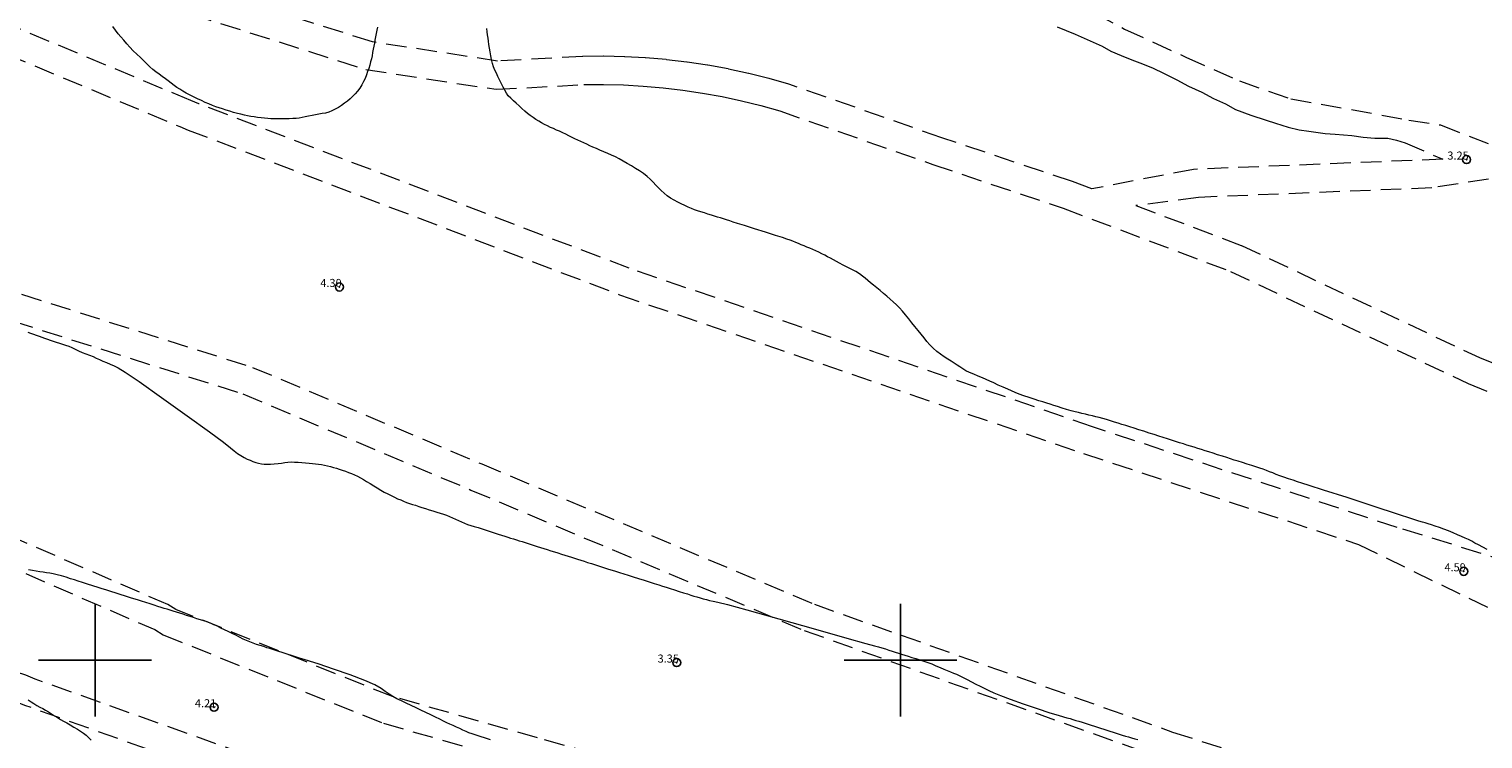
# Model space of a CAD drawing. Extents: x 333853 to 335103, y 1891479 to 1892289.
# Drawn here: x 334092 to 334272, y 1891990 to 1892078 of the extents above; entities that cross this region are included whole.
import ezdxf

# ---------------------------------------------------------------- set-up
doc = ezdxf.new("R2010")
doc.units = 0
doc.header["$MEASUREMENT"] = 0
doc.header["$PDMODE"] = 32
doc.header["$PDSIZE"] = -0.37
doc.linetypes.add('HIDDEN', pattern=[9.525, 6.35, -3.175])
for name, color, linetype in [('1TODAS1K', 7, 'Continuous'), ('BRECHA', 7, 'Continuous'), ('COTA FOTOGRAMETRICA', 10, 'Continuous'), ('CURVA INTERMEDIA', 17, 'Continuous'), ('SIMBOLO GRADICULA', 7, 'Continuous')]:
    doc.layers.add(name, color=color, linetype=linetype)
doc.styles.add('WMF-Times New Roman0', font='TIMES.TTF')

msp = doc.modelspace()

# ---------------------------------------------------------------- linework, layer by layer
at = {"layer": 'BRECHA', "color": 1, "linetype": 'HIDDEN', "lineweight": 5, "ltscale": 0.4, "elevation": 0.07}
for points in [[(333887.56, 1892088.89), (333928.31, 1892077.07), (333929.57, 1892076.36), (333931.43, 1892075.57), (333962.16, 1892062.46), (333963.31, 1892062.1), (333964.34, 1892061.67), (334013.33, 1892041.78), (334059.94, 1892024.4), (334107.41, 1892003.78), (334108.47, 1892003.13), (334135.8, 1891992.16), (334153.84, 1891987.03), (334171.9, 1891982), (334189.97, 1891977.04), (334208.08, 1891972.17), (334226.2, 1891967.38), (334236.26, 1891964.23), (334246.3, 1891961.02), (334256.33, 1891957.74), (334266.32, 1891954.4), (334276.3, 1891950.99)], [(334065.55, 1892085.59), (334085.48, 1892076.64), (334110.54, 1892066.18), (334111.57, 1892065.75), (334165.12, 1892045.32), (334222.72, 1892025.62), (334256.88, 1892014.34), (334280.66, 1892002.77)], [(334219.45, 1892078.57), (334220.58, 1892078.11), (334221.7, 1892077.65), (334223.92, 1892076.63), (334225.04, 1892076.17), (334226.11, 1892075.52), (334227.42, 1892075), (334228.74, 1892074.47), (334230.06, 1892073.95), (334231.38, 1892073.43), (334232.66, 1892072.81), (334234.3, 1892071.97), (334235.75, 1892071.2), (334237.42, 1892070.46), (334238.87, 1892069.68), (334240.35, 1892069), (334241.6, 1892068.29), (334243.5, 1892067.58), (334245.42, 1892066.98), (334246.58, 1892066.61), (334248.12, 1892066.12), (334249.5, 1892065.79), (334250.71, 1892065.62), (334252.73, 1892065.3), (334253.97, 1892065.22), (334256.05, 1892065.09), (334257.46, 1892064.86), (334258.9, 1892064.72), (334260.49, 1892064.75), (334261.58, 1892064.51), (334262.64, 1892064.18), (334267.32, 1892062.13), (334236.39, 1892060.87), (334223.74, 1892058.45), (334221.36, 1892059.35), (334205.15, 1892064.79), (334186.15, 1892071.44), (334183.65, 1892072.14), (334181.13, 1892072.77), (334178.59, 1892073.32), (334176.04, 1892073.79), (334173.47, 1892074.17), (334170.89, 1892074.48), (334168.31, 1892074.7), (334165.72, 1892074.84), (334163.12, 1892074.9), (334160.52, 1892074.88), (334149.97, 1892074.31), (334134.43, 1892076.68), (334109.61, 1892084.53)], [(334108.33, 1892081.27), (334133.64, 1892073.26), (334149.79, 1892070.8), (334160.67, 1892071.38), (334163.14, 1892071.4), (334165.61, 1892071.34), (334168.07, 1892071.21), (334170.53, 1892070.99), (334172.98, 1892070.71), (334175.43, 1892070.34), (334177.86, 1892069.9), (334180.27, 1892069.38), (334182.67, 1892068.78), (334185.04, 1892068.12), (334204.01, 1892061.48), (334220.18, 1892056.05), (334240.99, 1892048.2), (334270.47, 1892034.32), (334307.38, 1892019.16)], [(334220.77, 1892082.07), (334227.82, 1892078.26), (334235.41, 1892074.8), (334242.09, 1892071.84), (334248.48, 1892069.61), (334256, 1892068.28), (334263.11, 1892066.99), (334267.04, 1892066.38), (334274.11, 1892063.62)], [(334277.45, 1891954.3), (334267.43, 1891957.72), (334257.39, 1891961.08), (334247.33, 1891964.37), (334237.24, 1891967.59), (334227.14, 1891970.75), (334209.05, 1891975.53), (334190.99, 1891980.39), (334172.95, 1891985.33), (334154.93, 1891990.36), (334136.94, 1891995.47), (334110.05, 1892006.27), (334109.03, 1892006.89), (334061.24, 1892027.65), (334014.6, 1892045.05), (333965.67, 1892064.91), (333964.51, 1892065.39), (333963.37, 1892065.75), (333932.8, 1892078.79)], [(334297.57, 1892005.4), (334261.65, 1892016.45), (334223.84, 1892028.94), (334166.31, 1892048.61), (334112.87, 1892069), (334111.89, 1892069.41), (334086.87, 1892079.85)], [(334286.4, 1891929.36), (334251.98, 1891941.73), (334222.37, 1891952.16), (334195.18, 1891958.65), (334173.04, 1891967.54), (334171.04, 1891968.18), (334152.84, 1891974.57), (334151.75, 1891974.91), (334121.01, 1891987.04), (334118.6, 1891988.34), (334092.56, 1891997.65), (334091.39, 1891998.13), (334058.31, 1892009.01), (334058.31, 1892009.01), (334052.76, 1892011.31), (334044.14, 1892014.89), (334022.94, 1892023.02), (333995.76, 1892030.9), (333982.17, 1892036.21), (333955.64, 1892044.84), (333930.13, 1892054.93), (333893.64, 1892070.26), (333875.94, 1892077.15)], [(333983.91, 1892078.66), (333985.78, 1892077.86), (333987.28, 1892077.29), (333988.79, 1892076.71), (333990.05, 1892076), (333991.59, 1892075.52), (333992.93, 1892075.09), (333994.28, 1892074.67), (333997.2, 1892073.23), (333999.29, 1892072.47), (334034.71, 1892058.84), (334046.07, 1892054.82), (334081.31, 1892044.74), (334082.56, 1892044.34), (334118.36, 1892033.02), (334146.66, 1892021.1), (334188.04, 1892003.68), (334232.66, 1891987.77), (334283.6, 1891971.44)], [(333993.98, 1892078.44), (333995.58, 1892077.93), (333998.58, 1892076.45), (334000.52, 1892075.75), (334035.93, 1892062.12), (334047.13, 1892058.16), (334047.14, 1892058.16), (334082.32, 1892048.09), (334083.61, 1892047.68), (334119.57, 1892036.31), (334148.02, 1892024.33), (334189.31, 1892006.94), (334233.78, 1891991.08), (334284.72, 1891974.76)], [(334273.01, 1892059.65), (334265.98, 1892058.57), (334236.99, 1892057.39), (334229.23, 1892056.38), (334242.34, 1892051.43), (334271.88, 1892037.53), (334308.71, 1892022.4)], [(334285.12, 1891926.09), (334250.81, 1891938.43), (334221.38, 1891948.79), (334194.11, 1891955.3), (334171.86, 1891964.25), (334169.93, 1891964.85), (334151.73, 1891971.25), (334150.58, 1891971.61), (334119.52, 1891983.87), (334117.17, 1891985.14), (334091.3, 1891994.38), (334090.18, 1891994.84), (334057.1, 1892005.73), (334042.84, 1892011.64), (334021.82, 1892019.7), (333994.63, 1892027.58), (333980.99, 1892032.91), (333954.45, 1892041.54), (333939.18, 1892047.58)]]:
    msp.add_lwpolyline(points, dxfattribs=at)
at = {"layer": 'COTA FOTOGRAMETRICA'}
for p in [(334270.28, 1892062.08, 3.25), (334130.35, 1892046.28, 4.3), (334269.93, 1892011.01, 4.59), (334172.22, 1891999.69, 3.35), (334114.78, 1891994.15, 4.21)]:
    msp.add_point(p, dxfattribs=at)
at = {"layer": 'CURVA INTERMEDIA', "color": 17, "linetype": 'Continuous', "lineweight": 9, "elevation": 4.01}
for points in [[(334135.09, 1892078.52), (334134.99, 1892078.14), (334134.91, 1892077.73), (334134.83, 1892077.32), (334134.76, 1892076.91), (334134.68, 1892076.52), (334134.61, 1892076.14), (334134.54, 1892075.76), (334134.47, 1892075.37), (334134.4, 1892074.97), (334134.32, 1892074.58), (334134.22, 1892074.19), (334134.11, 1892073.79), (334133.98, 1892073.4), (334133.85, 1892072.99), (334133.71, 1892072.58), (334133.54, 1892072.16), (334133.34, 1892071.75), (334133.11, 1892071.34), (334132.86, 1892070.95), (334132.59, 1892070.59), (334132.3, 1892070.25), (334132, 1892069.93), (334131.69, 1892069.63), (334131.35, 1892069.35), (334130.99, 1892069.07), (334130.61, 1892068.8), (334130.22, 1892068.55), (334129.82, 1892068.33), (334129.42, 1892068.14), (334129.02, 1892067.98), (334128.61, 1892067.86), (334128.21, 1892067.78), (334127.8, 1892067.71), (334127.38, 1892067.64), (334126.94, 1892067.55), (334126.51, 1892067.46), (334126.09, 1892067.37), (334125.71, 1892067.29), (334125.34, 1892067.23), (334124.96, 1892067.19), (334124.54, 1892067.16), (334124.09, 1892067.15), (334123.62, 1892067.15), (334123.14, 1892067.14), (334122.67, 1892067.13), (334122.23, 1892067.13), (334121.83, 1892067.15), (334121.45, 1892067.18), (334121.05, 1892067.22), (334120.62, 1892067.26), (334120.18, 1892067.31), (334119.74, 1892067.37), (334119.34, 1892067.44), (334118.95, 1892067.52), (334118.55, 1892067.61), (334118.12, 1892067.71), (334117.67, 1892067.82), (334117.21, 1892067.94), (334116.74, 1892068.08), (334116.27, 1892068.22), (334115.82, 1892068.36), (334115.4, 1892068.5), (334115, 1892068.64), (334114.58, 1892068.79), (334114.15, 1892068.98), (334113.69, 1892069.18), (334113.21, 1892069.4), (334112.71, 1892069.63), (334112.21, 1892069.87), (334111.73, 1892070.1), (334111.3, 1892070.33), (334110.9, 1892070.56), (334110.52, 1892070.8), (334110.16, 1892071.04), (334109.81, 1892071.29), (334109.46, 1892071.56), (334109.1, 1892071.84), (334108.73, 1892072.12), (334108.35, 1892072.4), (334107.96, 1892072.68), (334107.56, 1892072.97), (334107.18, 1892073.27), (334106.81, 1892073.59), (334106.44, 1892073.95), (334106.05, 1892074.33), (334105.63, 1892074.73), (334105.19, 1892075.16), (334104.75, 1892075.59), (334104.34, 1892076.02), (334103.95, 1892076.46), (334103.57, 1892076.88), (334103.22, 1892077.29), (334102.88, 1892077.7), (334102.54, 1892078.14), (334102.21, 1892078.61)], [(334233.14, 1892027.45), (334232.62, 1892027.61), (334232.08, 1892027.78), (334231.5, 1892027.97), (334230.87, 1892028.17), (334230.21, 1892028.38), (334229.58, 1892028.58), (334229, 1892028.76), (334228.47, 1892028.93), (334227.97, 1892029.08), (334227.5, 1892029.23), (334227.03, 1892029.38), (334226.56, 1892029.53), (334226.07, 1892029.69), (334225.58, 1892029.83), (334225.11, 1892029.97), (334224.67, 1892030.09), (334224.26, 1892030.19), (334223.84, 1892030.29), (334223.4, 1892030.39), (334222.96, 1892030.49), (334222.52, 1892030.6), (334222.1, 1892030.7), (334221.67, 1892030.8), (334221.18, 1892030.93), (334220.63, 1892031.09), (334220.06, 1892031.27), (334219.51, 1892031.44), (334219.03, 1892031.59), (334218.6, 1892031.73), (334218.16, 1892031.87), (334217.69, 1892032.02), (334217.17, 1892032.18), (334216.59, 1892032.37), (334215.96, 1892032.57), (334215.32, 1892032.78), (334214.74, 1892032.99), (334214.25, 1892033.19), (334213.8, 1892033.39), (334213.32, 1892033.61), (334212.75, 1892033.86), (334212.15, 1892034.12), (334211.58, 1892034.38), (334211.1, 1892034.6), (334210.66, 1892034.8), (334210.19, 1892035.01), (334209.66, 1892035.23), (334209.1, 1892035.45), (334208.57, 1892035.68), (334208.12, 1892035.9), (334207.73, 1892036.13), (334207.37, 1892036.36), (334207.02, 1892036.6), (334206.66, 1892036.84), (334206.28, 1892037.09), (334205.87, 1892037.34), (334205.43, 1892037.61), (334204.98, 1892037.93), (334204.52, 1892038.29), (334204.08, 1892038.7), (334203.66, 1892039.12), (334203.28, 1892039.54), (334202.93, 1892039.97), (334202.57, 1892040.42), (334202.19, 1892040.88), (334201.79, 1892041.36), (334201.4, 1892041.84), (334201.02, 1892042.34), (334200.64, 1892042.82), (334200.27, 1892043.28), (334199.89, 1892043.69), (334199.51, 1892044.08), (334199.11, 1892044.44), (334198.71, 1892044.79), (334198.29, 1892045.14), (334197.88, 1892045.48), (334197.46, 1892045.83), (334197.05, 1892046.16), (334196.66, 1892046.49), (334196.29, 1892046.79), (334195.95, 1892047.08), (334195.61, 1892047.36), (334195.27, 1892047.64), (334194.9, 1892047.92), (334194.47, 1892048.2), (334193.95, 1892048.47), (334193.4, 1892048.73), (334192.88, 1892048.98), (334192.43, 1892049.22), (334192.04, 1892049.44), (334191.68, 1892049.65), (334191.32, 1892049.84), (334190.95, 1892050.03), (334190.59, 1892050.22), (334190.22, 1892050.41), (334189.86, 1892050.59), (334189.49, 1892050.76), (334189.12, 1892050.93), (334188.75, 1892051.08), (334188.39, 1892051.24), (334188.03, 1892051.38), (334187.69, 1892051.53), (334187.34, 1892051.67), (334187, 1892051.81), (334186.65, 1892051.95), (334186.29, 1892052.09), (334185.9, 1892052.23), (334185.34, 1892052.41), (334184.49, 1892052.68), (334183.25, 1892053.07), (334181.87, 1892053.51), (334180.64, 1892053.9), (334179.78, 1892054.17), (334179.22, 1892054.34), (334178.81, 1892054.48), (334178.42, 1892054.6), (334178.04, 1892054.72), (334177.67, 1892054.84), (334177.3, 1892054.95), (334176.93, 1892055.07), (334176.53, 1892055.2), (334176.1, 1892055.33), (334175.65, 1892055.47), (334175.22, 1892055.61), (334174.82, 1892055.74), (334174.44, 1892055.87), (334174.05, 1892056.01), (334173.65, 1892056.19), (334173.23, 1892056.38), (334172.79, 1892056.59), (334172.34, 1892056.8), (334171.9, 1892057.03), (334171.46, 1892057.29), (334171.05, 1892057.59), (334170.66, 1892057.91), (334170.3, 1892058.24), (334169.96, 1892058.58), (334169.62, 1892058.93), (334169.29, 1892059.29), (334168.93, 1892059.64), (334168.54, 1892060), (334168.1, 1892060.35), (334167.62, 1892060.68), (334167.11, 1892060.99), (334166.59, 1892061.3), (334166.08, 1892061.61), (334165.57, 1892061.9), (334165.08, 1892062.17), (334164.6, 1892062.41), (334164.13, 1892062.64), (334163.66, 1892062.85), (334163.17, 1892063.05), (334162.69, 1892063.25), (334162.24, 1892063.44), (334161.82, 1892063.63), (334161.44, 1892063.81), (334161.07, 1892063.98), (334160.7, 1892064.15), (334160.33, 1892064.31), (334159.96, 1892064.48), (334159.59, 1892064.65), (334159.22, 1892064.83), (334158.84, 1892065.02), (334158.46, 1892065.22), (334158.07, 1892065.41), (334157.68, 1892065.59), (334157.29, 1892065.75), (334156.92, 1892065.92), (334156.55, 1892066.08), (334156.18, 1892066.26), (334155.81, 1892066.45), (334155.45, 1892066.64), (334155.09, 1892066.85), (334154.74, 1892067.07), (334154.39, 1892067.3), (334154.04, 1892067.54), (334153.7, 1892067.8), (334153.35, 1892068.08), (334153.01, 1892068.4), (334152.66, 1892068.74), (334152.3, 1892069.07), (334151.95, 1892069.38), (334151.61, 1892069.69), (334151.31, 1892070), (334151.07, 1892070.32), (334150.86, 1892070.68), (334150.66, 1892071.07), (334150.45, 1892071.5), (334150.23, 1892071.96), (334150.02, 1892072.4), (334149.83, 1892072.79), (334149.65, 1892073.17), (334149.49, 1892073.57), (334149.35, 1892074.01), (334149.23, 1892074.49), (334149.13, 1892074.97), (334149.04, 1892075.46), (334148.98, 1892075.92), (334148.91, 1892076.36), (334148.85, 1892076.77), (334148.8, 1892077.16), (334148.74, 1892077.55), (334148.69, 1892077.94), (334148.64, 1892078.34)], [(334091.65, 1892040.67), (334092, 1892040.55), (334092.36, 1892040.44), (334092.71, 1892040.31), (334093.05, 1892040.18), (334093.4, 1892040.05), (334093.74, 1892039.92), (334094.09, 1892039.79), (334094.45, 1892039.68), (334094.81, 1892039.56), (334095.19, 1892039.44), (334095.57, 1892039.32), (334095.95, 1892039.2), (334096.34, 1892039.08), (334096.73, 1892038.94), (334097.12, 1892038.78), (334097.53, 1892038.58), (334097.95, 1892038.37), (334098.39, 1892038.16), (334098.85, 1892037.98), (334099.31, 1892037.81), (334099.75, 1892037.65), (334100.16, 1892037.47), (334100.55, 1892037.29), (334100.97, 1892037.1), (334101.42, 1892036.91), (334101.89, 1892036.72), (334102.36, 1892036.52), (334102.86, 1892036.27), (334103.76, 1892035.72), (334105.49, 1892034.54), (334108.26, 1892032.59), (334111.46, 1892030.31), (334114.22, 1892028.31), (334115.94, 1892027.02), (334116.82, 1892026.33), (334117.29, 1892025.95), (334117.7, 1892025.64), (334118.12, 1892025.36), (334118.53, 1892025.13), (334118.91, 1892024.94), (334119.26, 1892024.78), (334119.61, 1892024.65), (334119.96, 1892024.52), (334120.31, 1892024.42), (334120.66, 1892024.35), (334121.02, 1892024.31), (334121.39, 1892024.29), (334121.8, 1892024.31), (334122.25, 1892024.34), (334122.72, 1892024.38), (334123.16, 1892024.44), (334123.56, 1892024.5), (334123.94, 1892024.55), (334124.34, 1892024.58), (334124.77, 1892024.57), (334125.22, 1892024.54), (334125.69, 1892024.5), (334126.15, 1892024.47), (334126.58, 1892024.43), (334126.99, 1892024.39), (334127.37, 1892024.35), (334127.73, 1892024.31), (334128.1, 1892024.25), (334128.47, 1892024.18), (334128.85, 1892024.1), (334129.23, 1892024), (334129.6, 1892023.9), (334129.96, 1892023.79), (334130.33, 1892023.67), (334130.7, 1892023.55), (334131.08, 1892023.43), (334131.46, 1892023.29), (334131.84, 1892023.15), (334132.21, 1892022.99), (334132.58, 1892022.82), (334132.95, 1892022.62), (334133.32, 1892022.4), (334133.72, 1892022.16), (334134.15, 1892021.9), (334134.6, 1892021.62), (334135.05, 1892021.35), (334135.48, 1892021.09), (334135.91, 1892020.85), (334136.34, 1892020.63), (334136.76, 1892020.41), (334137.17, 1892020.21), (334137.57, 1892020.02), (334137.95, 1892019.86), (334138.31, 1892019.71), (334138.66, 1892019.57), (334139.03, 1892019.44), (334139.41, 1892019.32), (334139.8, 1892019.2), (334140.19, 1892019.07), (334140.59, 1892018.95), (334141.02, 1892018.81), (334141.48, 1892018.66), (334141.96, 1892018.51), (334142.43, 1892018.36), (334142.86, 1892018.23), (334143.26, 1892018.09), (334143.64, 1892017.96), (334144.02, 1892017.82), (334144.4, 1892017.66), (334144.77, 1892017.5), (334145.14, 1892017.33), (334145.5, 1892017.15), (334145.88, 1892016.99), (334146.26, 1892016.84), (334146.66, 1892016.71), (334147.09, 1892016.57), (334147.55, 1892016.43), (334148.05, 1892016.27), (334148.56, 1892016.11), (334149.07, 1892015.94), (334149.57, 1892015.79), (334150.04, 1892015.64), (334150.47, 1892015.5), (334150.86, 1892015.38), (334151.24, 1892015.26), (334151.6, 1892015.14), (334151.96, 1892015.03), (334152.31, 1892014.92), (334152.67, 1892014.81), (334153.02, 1892014.7), (334153.39, 1892014.58), (334153.76, 1892014.46), (334154.14, 1892014.34), (334154.53, 1892014.22), (334154.91, 1892014.1), (334155.31, 1892013.97), (334155.71, 1892013.84), (334156.14, 1892013.71), (334156.58, 1892013.57), (334157.03, 1892013.43), (334157.48, 1892013.29), (334157.92, 1892013.15), (334158.34, 1892013.01), (334158.75, 1892012.88), (334159.15, 1892012.76), (334159.53, 1892012.64), (334159.92, 1892012.51), (334160.31, 1892012.39), (334160.72, 1892012.26), (334161.15, 1892012.12), (334161.65, 1892011.97), (334162.26, 1892011.77), (334162.99, 1892011.54), (334163.77, 1892011.29), (334164.5, 1892011.06), (334165.11, 1892010.87), (334165.66, 1892010.7), (334166.2, 1892010.53), (334166.82, 1892010.33), (334167.48, 1892010.12), (334168.16, 1892009.91), (334168.82, 1892009.7), (334169.43, 1892009.5), (334169.99, 1892009.33), (334170.47, 1892009.18), (334170.92, 1892009.03), (334171.4, 1892008.88), (334171.95, 1892008.71), (334172.52, 1892008.53), (334173.07, 1892008.36), (334173.54, 1892008.21), (334173.96, 1892008.07), (334174.35, 1892007.95), (334174.73, 1892007.83), (334175.12, 1892007.71), (334175.51, 1892007.6), (334175.9, 1892007.5), (334176.31, 1892007.41), (334176.74, 1892007.32), (334177.31, 1892007.2), (334178.51, 1892006.9), (334180.94, 1892006.24), (334184.89, 1892005.12), (334189.43, 1892003.83), (334193.34, 1892002.72), (334195.68, 1892002.06), (334196.78, 1892001.76), (334197.28, 1892001.63), (334197.7, 1892001.51), (334198.13, 1892001.38), (334198.55, 1892001.25), (334198.96, 1892001.12), (334199.35, 1892000.99), (334199.74, 1892000.87), (334200.13, 1892000.75), (334200.53, 1892000.62), (334200.96, 1892000.49), (334201.43, 1892000.34), (334201.92, 1892000.18), (334202.42, 1892000.02), (334202.91, 1891999.87), (334203.4, 1891999.7), (334203.9, 1891999.52), (334204.41, 1891999.31), (334204.91, 1891999.1), (334205.38, 1891998.89), (334205.8, 1891998.71), (334206.2, 1891998.55), (334206.58, 1891998.39), (334206.96, 1891998.24), (334207.35, 1891998.06)], [(334272.85, 1892013.74), (334272.29, 1892014.01), (334271.77, 1892014.28), (334271.33, 1892014.52), (334270.93, 1892014.75), (334270.54, 1892014.95), (334270.13, 1892015.14), (334269.67, 1892015.33), (334269.17, 1892015.54), (334268.62, 1892015.77), (334268.03, 1892016.02), (334267.45, 1892016.25), (334266.91, 1892016.44), (334266.4, 1892016.61), (334265.94, 1892016.76), (334265.53, 1892016.89), (334265.16, 1892017.01), (334264.8, 1892017.12), (334264.37, 1892017.25), (334263.49, 1892017.54), (334261.71, 1892018.11), (334258.8, 1892019.06), (334255.44, 1892020.15), (334252.53, 1892021.09), (334250.74, 1892021.67), (334249.82, 1892021.96), (334249.29, 1892022.13), (334248.76, 1892022.3), (334248.18, 1892022.49), (334247.61, 1892022.68), (334247.1, 1892022.86), (334246.65, 1892023.04), (334246.23, 1892023.21), (334245.83, 1892023.37), (334245.43, 1892023.52), (334245.03, 1892023.67), (334244.61, 1892023.82), (334244.14, 1892023.97), (334243.63, 1892024.13), (334243.06, 1892024.31), (334242.47, 1892024.5), (334241.93, 1892024.67), (334241.45, 1892024.82), (334240.99, 1892024.97), (334240.52, 1892025.12), (334239.97, 1892025.29), (334239.38, 1892025.48), (334238.82, 1892025.66), (334238.3, 1892025.82), (334237.82, 1892025.97), (334237.37, 1892026.11), (334236.92, 1892026.25), (334236.47, 1892026.4), (334236.02, 1892026.54), (334235.57, 1892026.68), (334235.12, 1892026.82), (334234.65, 1892026.97), (334234.15, 1892027.13), (334233.65, 1892027.29), (334233.14, 1892027.45)], [(334108.22, 1892006.54), (334107.8, 1892006.67), (334107.34, 1892006.81), (334106.85, 1892006.97), (334106.32, 1892007.14), (334105.79, 1892007.31), (334105.28, 1892007.47), (334104.83, 1892007.61), (334104.42, 1892007.74), (334104.03, 1892007.86), (334103.64, 1892007.99), (334103.26, 1892008.11), (334102.87, 1892008.23), (334102.49, 1892008.35), (334102.1, 1892008.47), (334101.72, 1892008.59), (334101.33, 1892008.72), (334100.89, 1892008.85), (334100.37, 1892009.02), (334099.74, 1892009.22), (334099.08, 1892009.43), (334098.45, 1892009.63), (334097.92, 1892009.79), (334097.46, 1892009.94), (334096.97, 1892010.09), (334096.43, 1892010.27), (334095.85, 1892010.44), (334095.29, 1892010.59), (334094.81, 1892010.7), (334094.37, 1892010.78), (334093.96, 1892010.84), (334093.55, 1892010.89), (334093.14, 1892010.96), (334092.7, 1892011.02), (334092.23, 1892011.1), (334091.74, 1892011.2)], [(334149.12, 1891990.11), (334148.73, 1891990.23), (334148.35, 1891990.35), (334147.96, 1891990.48), (334147.58, 1891990.6), (334147.19, 1891990.72), (334146.81, 1891990.85), (334146.43, 1891990.99), (334146.06, 1891991.16), (334145.68, 1891991.33), (334145.29, 1891991.51), (334144.88, 1891991.69), (334144.46, 1891991.87), (334144.05, 1891992.05), (334143.66, 1891992.23), (334143.25, 1891992.43), (334142.8, 1891992.66), (334142.27, 1891992.92), (334141.69, 1891993.2), (334141.09, 1891993.5), (334140.47, 1891993.79), (334139.86, 1891994.09), (334139.25, 1891994.38), (334138.63, 1891994.66), (334138.04, 1891994.93), (334137.48, 1891995.2), (334136.97, 1891995.48), (334136.5, 1891995.77), (334136.03, 1891996.1), (334135.51, 1891996.47), (334134.74, 1891996.92), (334133.49, 1891997.49), (334131.66, 1891998.18), (334129.6, 1891998.88), (334127.81, 1891999.48), (334126.63, 1891999.86), (334125.96, 1892000.08), (334125.53, 1892000.22), (334125.15, 1892000.34), (334124.76, 1892000.46), (334124.38, 1892000.58), (334123.99, 1892000.7), (334123.61, 1892000.82), (334123.22, 1892000.95), (334122.84, 1892001.07), (334122.46, 1892001.19), (334122.09, 1892001.31), (334121.72, 1892001.42), (334121.34, 1892001.54), (334120.95, 1892001.67), (334120.51, 1892001.8), (334120.06, 1892001.95), (334119.62, 1892002.1), (334119.21, 1892002.26), (334118.8, 1892002.43), (334118.39, 1892002.61), (334117.95, 1892002.84), (334117.48, 1892003.08), (334117.01, 1892003.32), (334116.54, 1892003.55), (334116.08, 1892003.77), (334115.63, 1892003.98), (334115.19, 1892004.19), (334114.76, 1892004.39), (334114.33, 1892004.57), (334113.91, 1892004.73), (334113.49, 1892004.87), (334113.08, 1892005), (334112.66, 1892005.13), (334112.24, 1892005.27), (334111.81, 1892005.4), (334111.37, 1892005.54), (334110.93, 1892005.68), (334110.51, 1892005.81), (334110.1, 1892005.94), (334109.71, 1892006.06), (334109.34, 1892006.18), (334108.97, 1892006.3), (334108.6, 1892006.42), (334108.22, 1892006.54)], [(334207.35, 1891998.06), (334207.8, 1891997.85), (334208.3, 1891997.59), (334208.83, 1891997.3), (334209.37, 1891997.01), (334209.89, 1891996.75), (334210.41, 1891996.5), (334210.96, 1891996.25), (334211.58, 1891995.96), (334212.41, 1891995.6), (334213.6, 1891995.15), (334215.22, 1891994.58), (334216.99, 1891993.98), (334218.54, 1891993.48), (334219.59, 1891993.16), (334220.24, 1891992.98), (334220.67, 1891992.86), (334221.05, 1891992.75), (334221.42, 1891992.64), (334221.78, 1891992.52), (334222.16, 1891992.41), (334222.54, 1891992.29), (334222.92, 1891992.17), (334223.3, 1891992.04), (334223.69, 1891991.92), (334224.08, 1891991.8), (334224.46, 1891991.68), (334224.84, 1891991.56), (334225.23, 1891991.43), (334225.61, 1891991.31), (334226, 1891991.19), (334226.39, 1891991.07), (334226.77, 1891990.95), (334227.15, 1891990.83), (334227.54, 1891990.7), (334227.92, 1891990.58), (334228.31, 1891990.47), (334228.7, 1891990.35), (334229.09, 1891990.25), (334229.49, 1891990.17)], [(334091.69, 1891995.08), (334092.06, 1891994.84), (334092.42, 1891994.61), (334092.78, 1891994.39), (334093.14, 1891994.18), (334093.5, 1891993.99), (334093.86, 1891993.78), (334094.23, 1891993.57), (334094.6, 1891993.34), (334094.97, 1891993.1), (334095.35, 1891992.87), (334095.72, 1891992.65), (334096.1, 1891992.44), (334096.5, 1891992.22), (334096.93, 1891991.97), (334097.38, 1891991.7), (334097.81, 1891991.44), (334098.2, 1891991.19), (334098.57, 1891990.95), (334098.91, 1891990.68), (334099.23, 1891990.38), (334099.54, 1891990.05)]]:
    msp.add_lwpolyline(points, dxfattribs=at)
at = {"layer": 'SIMBOLO GRADICULA', "color": 5}
for points in [[(334100, 1891993), (334100, 1892000), (334100, 1892007)], [(334200, 1891993), (334200, 1892000), (334200, 1892007)], [(334093, 1892000), (334100, 1892000), (334107, 1892000)], [(334193, 1892000), (334200, 1892000), (334207, 1892000)]]:
    msp.add_lwpolyline(points, dxfattribs=at)

# ---------------------------------------------------------------- texts
at = {"layer": '1TODAS1K', "style": 'WMF-Times New Roman0'}
for s, p in [('3.25', (334267.9, 1892062.08)), ('4.30', (334127.97, 1892046.28)), ('4.59', (334267.54, 1892011.01)), ('3.35', (334169.84, 1891999.69)), ('4.21', (334112.4, 1891994.15))]:
    msp.add_text(s, height=1, dxfattribs=at).set_placement(p)

doc.saveas('drawing.dxf')
